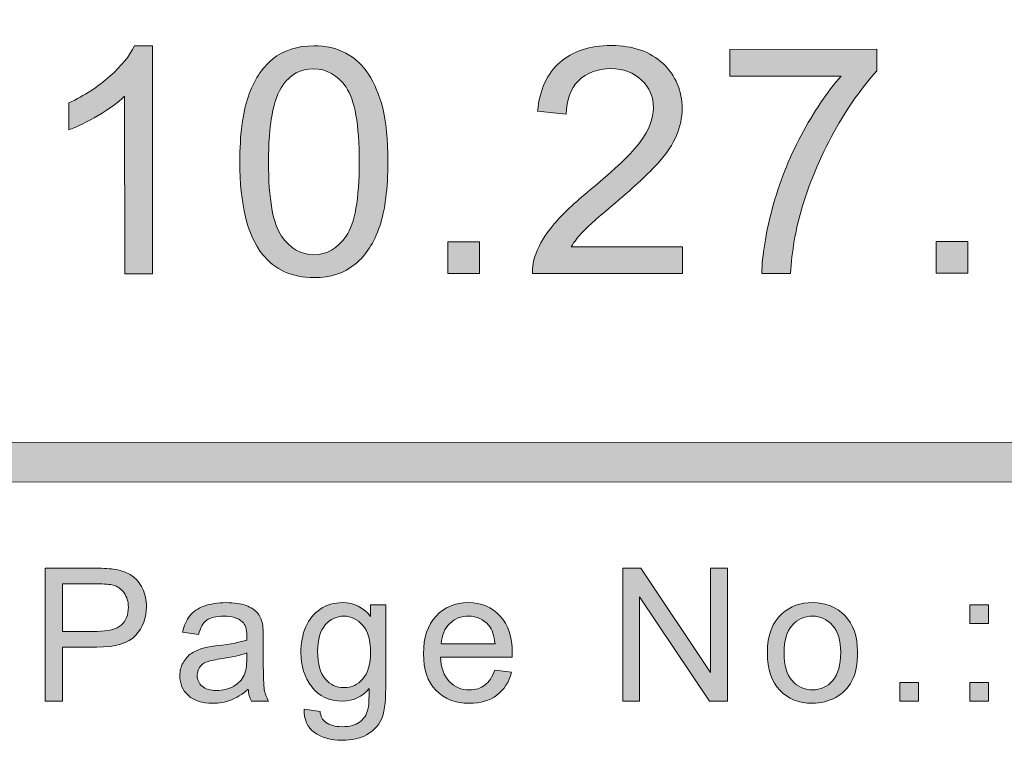
# Model space of a CAD drawing. Units: inches. Extents: x -3.6 to 12.8, y -10.6 to -2.8.
# Drawn here: x 7.6 to 7.9, y -10.4 to -10.2 of the extents above; entities that cross this region are included whole.
import ezdxf

# ---------------------------------------------------------------- set-up
doc = ezdxf.new("R2010")
doc.units = ezdxf.units.IN
doc.header["$MEASUREMENT"] = 0
doc.layers.add('Layer 1', color=7, linetype='Continuous', lineweight=0)

# ---------------------------------------------------------------- blocks, each defined once
blk = doc.blocks.new('Block_7')
at = {"layer": 'Layer 1'}
h = blk.add_hatch(color=7, dxfattribs=at)
h.dxf.hatch_style = 2
edge = h.paths.add_edge_path()
edge.add_spline(control_points=[(7.64119, -10.25312), (7.64119, -10.25312), (7.63143, -10.25312), (7.63143, -10.25312), (7.63143, -10.25312), (7.63137, -10.19089), (7.63137, -10.19089), (7.62904, -10.19313), (7.62595, -10.19538), (7.62214, -10.19763), (7.61833, -10.19987), (7.6149, -10.20155), (7.61186, -10.20268), (7.61186, -10.20268), (7.61186, -10.19324), (7.61186, -10.19324), (7.61731, -10.19067), (7.62208, -10.18755), (7.62617, -10.18389), (7.63025, -10.18024), (7.63315, -10.17669), (7.63485, -10.17326), (7.63485, -10.17326), (7.64114, -10.17326), (7.64114, -10.17326), (7.64114, -10.17326), (7.64119, -10.25312), (7.64119, -10.25312)], knot_values=[0, 0, 0, 0, 1, 1, 1, 2, 2, 2, 3, 3, 3, 4, 4, 4, 5, 5, 5, 6, 6, 6, 7, 7, 7, 8, 8, 8, 9, 9, 9, 9], degree=3, periodic=0)
h = blk.add_hatch(color=7, dxfattribs=at)
h.dxf.hatch_style = 2
edge = h.paths.add_edge_path()
edge.add_spline(control_points=[(7.68178, -10.21385), (7.68178, -10.22692), (7.68332, -10.2356), (7.68637, -10.23992), (7.68943, -10.24425), (7.6932, -10.24641), (7.69769, -10.24641), (7.70218, -10.24639), (7.70595, -10.24422), (7.709, -10.23988), (7.71205, -10.23554), (7.71357, -10.22686), (7.71357, -10.21384), (7.71356, -10.20075), (7.71202, -10.19204), (7.70896, -10.18774), (7.70591, -10.18344), (7.70209, -10.18129), (7.69754, -10.1813), (7.69305, -10.1813), (7.68947, -10.1832), (7.68679, -10.187), (7.68344, -10.19184), (7.68176, -10.20079), (7.68178, -10.21385)], knot_values=[0, 0, 0, 0, 1, 1, 1, 2, 2, 2, 3, 3, 3, 4, 4, 4, 5, 5, 5, 6, 6, 6, 7, 7, 7, 8, 8, 8, 8], degree=3, periodic=0)
edge = h.paths.add_edge_path()
edge.add_spline(control_points=[(7.67174, -10.21387), (7.67173, -10.20447), (7.67269, -10.1969), (7.67461, -10.19116), (7.67655, -10.18542), (7.67943, -10.181), (7.68324, -10.17788), (7.68705, -10.17478), (7.69185, -10.17322), (7.69765, -10.17322), (7.70192, -10.1732), (7.70566, -10.17406), (7.70888, -10.17578), (7.71209, -10.1775), (7.71475, -10.17997), (7.71685, -10.18321), (7.71895, -10.18646), (7.72059, -10.19038), (7.7218, -10.19503), (7.723, -10.19968), (7.72359, -10.20595), (7.72361, -10.21383), (7.72361, -10.22316), (7.72266, -10.23069), (7.72074, -10.23642), (7.71883, -10.24217), (7.71596, -10.2466), (7.71216, -10.24973), (7.70835, -10.25286), (7.70352, -10.25442), (7.6977, -10.25444), (7.69004, -10.25444), (7.68401, -10.25168), (7.67962, -10.2462), (7.67437, -10.23958), (7.67174, -10.2288), (7.67174, -10.21387)], knot_values=[0, 0, 0, 0, 1, 1, 1, 2, 2, 2, 3, 3, 3, 4, 4, 4, 5, 5, 5, 6, 6, 6, 7, 7, 7, 8, 8, 8, 9, 9, 9, 10, 10, 10, 11, 11, 11, 12, 12, 12, 12], degree=3, periodic=0)
h = blk.add_hatch(color=7, dxfattribs=at)
h.dxf.hatch_style = 2
edge = h.paths.add_edge_path()
edge.add_spline(control_points=[(7.82685, -10.2436), (7.82685, -10.2436), (7.82686, -10.25298), (7.82686, -10.25298), (7.82686, -10.25298), (7.77429, -10.25302), (7.77429, -10.25302), (7.77422, -10.25068), (7.77459, -10.24841), (7.77542, -10.24624), (7.77676, -10.24266), (7.7789, -10.23912), (7.78185, -10.23565), (7.78479, -10.23218), (7.78904, -10.22816), (7.79461, -10.22361), (7.80325, -10.2165), (7.8091, -10.21088), (7.81212, -10.20675), (7.81516, -10.20261), (7.81668, -10.19868), (7.81668, -10.19499), (7.81666, -10.19112), (7.81528, -10.18787), (7.81251, -10.18521), (7.80975, -10.18255), (7.80614, -10.18122), (7.80169, -10.18122), (7.79698, -10.18122), (7.79323, -10.18264), (7.79041, -10.18547), (7.78758, -10.18829), (7.78617, -10.19219), (7.78613, -10.19718), (7.78613, -10.19718), (7.7761, -10.19617), (7.7761, -10.19617), (7.77677, -10.18868), (7.77935, -10.18296), (7.78384, -10.17904), (7.78833, -10.17512), (7.79435, -10.17315), (7.80191, -10.17314), (7.80954, -10.17314), (7.81558, -10.17524), (7.82003, -10.17947), (7.82448, -10.1837), (7.8267, -10.18895), (7.82671, -10.1952), (7.82671, -10.19839), (7.82606, -10.20151), (7.82476, -10.20459), (7.82346, -10.20767), (7.82132, -10.2109), (7.81829, -10.2143), (7.81527, -10.21772), (7.81025, -10.22238), (7.80324, -10.22831), (7.79739, -10.23324), (7.79363, -10.23659), (7.79197, -10.23834), (7.7903, -10.24009), (7.78893, -10.24185), (7.78784, -10.24363), (7.78784, -10.24363), (7.82685, -10.2436), (7.82685, -10.2436)], knot_values=[0, 0, 0, 0, 1, 1, 1, 2, 2, 2, 3, 3, 3, 4, 4, 4, 5, 5, 5, 6, 6, 6, 7, 7, 7, 8, 8, 8, 9, 9, 9, 10, 10, 10, 11, 11, 11, 12, 12, 12, 13, 13, 13, 14, 14, 14, 15, 15, 15, 16, 16, 16, 17, 17, 17, 18, 18, 18, 19, 19, 19, 20, 20, 20, 21, 21, 21, 22, 22, 22, 22], degree=3, periodic=0)
h = blk.add_hatch(color=7, dxfattribs=at)
h.dxf.hatch_style = 2
edge = h.paths.add_edge_path()
edge.add_spline(control_points=[(7.84348, -10.18385), (7.84348, -10.18385), (7.84348, -10.17447), (7.84348, -10.17447), (7.84348, -10.17447), (7.89497, -10.17442), (7.89497, -10.17442), (7.89497, -10.17442), (7.89497, -10.18202), (7.89497, -10.18202), (7.88991, -10.18742), (7.8849, -10.19458), (7.87992, -10.20352), (7.87496, -10.21246), (7.87112, -10.22165), (7.86842, -10.23109), (7.86647, -10.23775), (7.86522, -10.24504), (7.86469, -10.25296), (7.86469, -10.25296), (7.85465, -10.25296), (7.85465, -10.25296), (7.85475, -10.2467), (7.85598, -10.23914), (7.85833, -10.23028), (7.86066, -10.22142), (7.86404, -10.21288), (7.86842, -10.20464), (7.87282, -10.1964), (7.87748, -10.18947), (7.88243, -10.18382), (7.88243, -10.18382), (7.84348, -10.18385), (7.84348, -10.18385)], knot_values=[0, 0, 0, 0, 1, 1, 1, 2, 2, 2, 3, 3, 3, 4, 4, 4, 5, 5, 5, 6, 6, 6, 7, 7, 7, 8, 8, 8, 9, 9, 9, 10, 10, 10, 11, 11, 11, 11], degree=3, periodic=0)
h = blk.add_hatch(color=7, dxfattribs=at)
h.dxf.hatch_style = 2
edge = h.paths.add_edge_path()
edge.add_spline(control_points=[(7.74459, -10.25304), (7.74459, -10.25304), (7.74457, -10.24192), (7.74457, -10.24192), (7.74457, -10.24192), (7.7557, -10.24192), (7.7557, -10.24192), (7.7557, -10.24192), (7.75571, -10.25304), (7.75571, -10.25304), (7.75571, -10.25304), (7.74459, -10.25304), (7.74459, -10.25304)], knot_values=[0, 0, 0, 0, 1, 1, 1, 2, 2, 2, 3, 3, 3, 4, 4, 4, 4], degree=3, periodic=0)
h = blk.add_hatch(color=7, dxfattribs=at)
h.dxf.hatch_style = 2
edge = h.paths.add_edge_path()
edge.add_spline(control_points=[(7.91572, -10.25292), (7.91572, -10.25292), (7.9157, -10.24179), (7.9157, -10.24179), (7.9157, -10.24179), (7.92683, -10.24179), (7.92683, -10.24179), (7.92683, -10.24179), (7.92684, -10.25292), (7.92684, -10.25292), (7.92684, -10.25292), (7.91572, -10.25292), (7.91572, -10.25292)], knot_values=[0, 0, 0, 0, 1, 1, 1, 2, 2, 2, 3, 3, 3, 4, 4, 4, 4], degree=3, periodic=0)
for points, knots in [([(7.64119, -10.25312), (7.64119, -10.25312), (7.63143, -10.25312), (7.63143, -10.25312), (7.63143, -10.25312), (7.63137, -10.19089), (7.63137, -10.19089), (7.62904, -10.19313), (7.62595, -10.19538), (7.62214, -10.19763), (7.61833, -10.19987), (7.6149, -10.20155), (7.61186, -10.20268), (7.61186, -10.20268), (7.61186, -10.19324), (7.61186, -10.19324), (7.61731, -10.19067), (7.62208, -10.18755), (7.62617, -10.18389), (7.63025, -10.18024), (7.63315, -10.17669), (7.63485, -10.17326), (7.63485, -10.17326), (7.64114, -10.17326), (7.64114, -10.17326), (7.64114, -10.17326), (7.64119, -10.25312), (7.64119, -10.25312)], [0, 0, 0, 0, 1, 1, 1, 2, 2, 2, 3, 3, 3, 4, 4, 4, 5, 5, 5, 6, 6, 6, 7, 7, 7, 8, 8, 8, 9, 9, 9, 9]), ([(7.67174, -10.21387), (7.67173, -10.20447), (7.67269, -10.1969), (7.67461, -10.19116), (7.67655, -10.18542), (7.67943, -10.181), (7.68324, -10.17788), (7.68705, -10.17478), (7.69185, -10.17322), (7.69765, -10.17322), (7.70192, -10.1732), (7.70566, -10.17406), (7.70888, -10.17578), (7.71209, -10.1775), (7.71475, -10.17997), (7.71685, -10.18321), (7.71895, -10.18646), (7.72059, -10.19038), (7.7218, -10.19503), (7.723, -10.19968), (7.72359, -10.20595), (7.72361, -10.21383), (7.72361, -10.22316), (7.72266, -10.23069), (7.72074, -10.23642), (7.71883, -10.24217), (7.71596, -10.2466), (7.71216, -10.24973), (7.70835, -10.25286), (7.70352, -10.25442), (7.6977, -10.25444), (7.69004, -10.25444), (7.68401, -10.25168), (7.67962, -10.2462), (7.67437, -10.23958), (7.67174, -10.2288), (7.67174, -10.21387)], [0, 0, 0, 0, 1, 1, 1, 2, 2, 2, 3, 3, 3, 4, 4, 4, 5, 5, 5, 6, 6, 6, 7, 7, 7, 8, 8, 8, 9, 9, 9, 10, 10, 10, 11, 11, 11, 12, 12, 12, 12]), ([(7.82685, -10.2436), (7.82685, -10.2436), (7.82686, -10.25298), (7.82686, -10.25298), (7.82686, -10.25298), (7.77429, -10.25302), (7.77429, -10.25302), (7.77422, -10.25068), (7.77459, -10.24841), (7.77542, -10.24624), (7.77676, -10.24266), (7.7789, -10.23912), (7.78185, -10.23565), (7.78479, -10.23218), (7.78904, -10.22816), (7.79461, -10.22361), (7.80325, -10.2165), (7.8091, -10.21088), (7.81212, -10.20675), (7.81516, -10.20261), (7.81668, -10.19868), (7.81668, -10.19499), (7.81666, -10.19112), (7.81528, -10.18787), (7.81251, -10.18521), (7.80975, -10.18255), (7.80614, -10.18122), (7.80169, -10.18122), (7.79698, -10.18122), (7.79323, -10.18264), (7.79041, -10.18547), (7.78758, -10.18829), (7.78617, -10.19219), (7.78613, -10.19718), (7.78613, -10.19718), (7.7761, -10.19617), (7.7761, -10.19617), (7.77677, -10.18868), (7.77935, -10.18296), (7.78384, -10.17904), (7.78833, -10.17512), (7.79435, -10.17315), (7.80191, -10.17314), (7.80954, -10.17314), (7.81558, -10.17524), (7.82003, -10.17947), (7.82448, -10.1837), (7.8267, -10.18895), (7.82671, -10.1952), (7.82671, -10.19839), (7.82606, -10.20151), (7.82476, -10.20459), (7.82346, -10.20767), (7.82132, -10.2109), (7.81829, -10.2143), (7.81527, -10.21772), (7.81025, -10.22238), (7.80324, -10.22831), (7.79739, -10.23324), (7.79363, -10.23659), (7.79197, -10.23834), (7.7903, -10.24009), (7.78893, -10.24185), (7.78784, -10.24363), (7.78784, -10.24363), (7.82685, -10.2436), (7.82685, -10.2436)], [0, 0, 0, 0, 1, 1, 1, 2, 2, 2, 3, 3, 3, 4, 4, 4, 5, 5, 5, 6, 6, 6, 7, 7, 7, 8, 8, 8, 9, 9, 9, 10, 10, 10, 11, 11, 11, 12, 12, 12, 13, 13, 13, 14, 14, 14, 15, 15, 15, 16, 16, 16, 17, 17, 17, 18, 18, 18, 19, 19, 19, 20, 20, 20, 21, 21, 21, 22, 22, 22, 22]), ([(7.84348, -10.18385), (7.84348, -10.18385), (7.84348, -10.17447), (7.84348, -10.17447), (7.84348, -10.17447), (7.89497, -10.17442), (7.89497, -10.17442), (7.89497, -10.17442), (7.89497, -10.18202), (7.89497, -10.18202), (7.88991, -10.18742), (7.8849, -10.19458), (7.87992, -10.20352), (7.87496, -10.21246), (7.87112, -10.22165), (7.86842, -10.23109), (7.86647, -10.23775), (7.86522, -10.24504), (7.86469, -10.25296), (7.86469, -10.25296), (7.85465, -10.25296), (7.85465, -10.25296), (7.85475, -10.2467), (7.85598, -10.23914), (7.85833, -10.23028), (7.86066, -10.22142), (7.86404, -10.21288), (7.86842, -10.20464), (7.87282, -10.1964), (7.87748, -10.18947), (7.88243, -10.18382), (7.88243, -10.18382), (7.84348, -10.18385), (7.84348, -10.18385)], [0, 0, 0, 0, 1, 1, 1, 2, 2, 2, 3, 3, 3, 4, 4, 4, 5, 5, 5, 6, 6, 6, 7, 7, 7, 8, 8, 8, 9, 9, 9, 10, 10, 10, 11, 11, 11, 11]), ([(7.68178, -10.21385), (7.68178, -10.22692), (7.68332, -10.2356), (7.68637, -10.23992), (7.68943, -10.24425), (7.6932, -10.24641), (7.69769, -10.24641), (7.70218, -10.24639), (7.70595, -10.24422), (7.709, -10.23988), (7.71205, -10.23554), (7.71357, -10.22686), (7.71357, -10.21384), (7.71356, -10.20075), (7.71202, -10.19204), (7.70896, -10.18774), (7.70591, -10.18344), (7.70209, -10.18129), (7.69754, -10.1813), (7.69305, -10.1813), (7.68947, -10.1832), (7.68679, -10.187), (7.68344, -10.19184), (7.68176, -10.20079), (7.68178, -10.21385)], [0, 0, 0, 0, 1, 1, 1, 2, 2, 2, 3, 3, 3, 4, 4, 4, 5, 5, 5, 6, 6, 6, 7, 7, 7, 8, 8, 8, 8]), ([(7.74459, -10.25304), (7.74459, -10.25304), (7.74457, -10.24192), (7.74457, -10.24192), (7.74457, -10.24192), (7.7557, -10.24192), (7.7557, -10.24192), (7.7557, -10.24192), (7.75571, -10.25304), (7.75571, -10.25304), (7.75571, -10.25304), (7.74459, -10.25304), (7.74459, -10.25304)], [0, 0, 0, 0, 1, 1, 1, 2, 2, 2, 3, 3, 3, 4, 4, 4, 4]), ([(7.91572, -10.25292), (7.91572, -10.25292), (7.9157, -10.24179), (7.9157, -10.24179), (7.9157, -10.24179), (7.92683, -10.24179), (7.92683, -10.24179), (7.92683, -10.24179), (7.92684, -10.25292), (7.92684, -10.25292), (7.92684, -10.25292), (7.91572, -10.25292), (7.91572, -10.25292)], [0, 0, 0, 0, 1, 1, 1, 2, 2, 2, 3, 3, 3, 4, 4, 4, 4])]:
    blk.add_open_spline(points, degree=3, knots=knots, dxfattribs=at)
blk = doc.blocks.new('Block_6')
at = {"layer": 'Layer 1'}
blk.add_blockref('Block_7', (0, 0), dxfattribs=at)
blk = doc.blocks.new('Block_21')
at = {"layer": 'Layer 1'}
h = blk.add_hatch(color=7, dxfattribs=at)
h.dxf.hatch_style = 2
edge = h.paths.add_edge_path()
edge.add_spline(control_points=[(7.60965, -10.37838), (7.60965, -10.37838), (7.62169, -10.37838), (7.62169, -10.37838), (7.62566, -10.37838), (7.62849, -10.37764), (7.63017, -10.37617), (7.63184, -10.37467), (7.63268, -10.3726), (7.63268, -10.3699), (7.63268, -10.36796), (7.63218, -10.36629), (7.6312, -10.36491), (7.63021, -10.36351), (7.62892, -10.3626), (7.62731, -10.36216), (7.62626, -10.36188), (7.62435, -10.36175), (7.62155, -10.36175), (7.62155, -10.36175), (7.60965, -10.36175), (7.60965, -10.36175), (7.60965, -10.36175), (7.60965, -10.37838), (7.60965, -10.37838)], knot_values=[0, 0, 0, 0, 1, 1, 1, 2, 2, 2, 3, 3, 3, 4, 4, 4, 5, 5, 5, 6, 6, 6, 7, 7, 7, 8, 8, 8, 8], degree=3, periodic=0)
edge = h.paths.add_edge_path()
edge.add_spline(control_points=[(7.60349, -10.4028), (7.60349, -10.4028), (7.60349, -10.35626), (7.60349, -10.35626), (7.60349, -10.35626), (7.62105, -10.35626), (7.62105, -10.35626), (7.62415, -10.35626), (7.62651, -10.35639), (7.62813, -10.35669), (7.63041, -10.35707), (7.63234, -10.3578), (7.63388, -10.35887), (7.63543, -10.35994), (7.63666, -10.36144), (7.63761, -10.36336), (7.63855, -10.36529), (7.63902, -10.3674), (7.63902, -10.36971), (7.63902, -10.37367), (7.63776, -10.37702), (7.63524, -10.37976), (7.63273, -10.3825), (7.62817, -10.38388), (7.6216, -10.38388), (7.6216, -10.38388), (7.60965, -10.38388), (7.60965, -10.38388), (7.60965, -10.38388), (7.60965, -10.4028), (7.60965, -10.4028), (7.60965, -10.4028), (7.60349, -10.4028), (7.60349, -10.4028)], knot_values=[0, 0, 0, 0, 1, 1, 1, 2, 2, 2, 3, 3, 3, 4, 4, 4, 5, 5, 5, 6, 6, 6, 7, 7, 7, 8, 8, 8, 9, 9, 9, 10, 10, 10, 11, 11, 11, 11], degree=3, periodic=0)
h = blk.add_hatch(color=7, dxfattribs=at)
h.dxf.hatch_style = 2
edge = h.paths.add_edge_path()
edge.add_spline(control_points=[(7.80591, -10.4028), (7.80591, -10.4028), (7.80591, -10.35626), (7.80591, -10.35626), (7.80591, -10.35626), (7.81223, -10.35626), (7.81223, -10.35626), (7.81223, -10.35626), (7.83668, -10.3928), (7.83668, -10.3928), (7.83668, -10.3928), (7.83668, -10.35626), (7.83668, -10.35626), (7.83668, -10.35626), (7.8426, -10.35626), (7.8426, -10.35626), (7.8426, -10.35626), (7.8426, -10.4028), (7.8426, -10.4028), (7.8426, -10.4028), (7.83628, -10.4028), (7.83628, -10.4028), (7.83628, -10.4028), (7.81182, -10.36622), (7.81182, -10.36622), (7.81182, -10.36622), (7.81182, -10.4028), (7.81182, -10.4028), (7.81182, -10.4028), (7.80591, -10.4028), (7.80591, -10.4028)], knot_values=[0, 0, 0, 0, 1, 1, 1, 2, 2, 2, 3, 3, 3, 4, 4, 4, 5, 5, 5, 6, 6, 6, 7, 7, 7, 8, 8, 8, 9, 9, 9, 10, 10, 10, 10], degree=3, periodic=0)
h = blk.add_hatch(color=7, dxfattribs=at)
h.dxf.hatch_style = 2
edge = h.paths.add_edge_path()
edge.add_spline(control_points=[(7.67418, -10.38588), (7.67211, -10.38672), (7.66899, -10.38745), (7.66484, -10.38803), (7.66249, -10.38837), (7.66082, -10.38875), (7.65986, -10.38919), (7.65888, -10.38961), (7.65812, -10.39022), (7.65759, -10.39105), (7.65706, -10.39186), (7.65681, -10.39275), (7.65681, -10.39376), (7.65681, -10.39528), (7.65738, -10.39655), (7.65853, -10.39757), (7.65968, -10.39859), (7.66138, -10.39909), (7.6636, -10.39909), (7.6658, -10.39909), (7.66777, -10.39861), (7.66947, -10.39765), (7.67118, -10.39669), (7.67244, -10.39536), (7.67326, -10.39369), (7.67387, -10.3924), (7.67418, -10.39049), (7.67418, -10.38798), (7.67418, -10.38798), (7.67418, -10.38588), (7.67418, -10.38588)], knot_values=[0, 0, 0, 0, 1, 1, 1, 2, 2, 2, 3, 3, 3, 4, 4, 4, 5, 5, 5, 6, 6, 6, 7, 7, 7, 8, 8, 8, 9, 9, 9, 10, 10, 10, 10], degree=3, periodic=0)
edge = h.paths.add_edge_path()
edge.add_spline(control_points=[(7.67466, -10.39864), (7.67254, -10.40044), (7.67049, -10.40172), (7.66854, -10.40245), (7.66659, -10.4032), (7.66448, -10.40356), (7.66223, -10.40356), (7.65853, -10.40356), (7.65568, -10.40266), (7.65369, -10.40085), (7.65171, -10.39905), (7.6507, -10.39673), (7.6507, -10.39391), (7.6507, -10.39227), (7.65108, -10.39075), (7.65183, -10.38939), (7.65259, -10.38802), (7.65356, -10.38692), (7.65479, -10.38609), (7.65601, -10.38528), (7.65738, -10.38466), (7.65889, -10.38422), (7.66002, -10.38392), (7.66172, -10.38364), (7.66398, -10.38337), (7.66859, -10.38281), (7.672, -10.38216), (7.67418, -10.3814), (7.67419, -10.38062), (7.67421, -10.38011), (7.67421, -10.37991), (7.67421, -10.37758), (7.67367, -10.37594), (7.67258, -10.37499), (7.67113, -10.3737), (7.66896, -10.37305), (7.66608, -10.37305), (7.66338, -10.37305), (7.6614, -10.37352), (7.66012, -10.37446), (7.65884, -10.37541), (7.65789, -10.37708), (7.65728, -10.37946), (7.65728, -10.37946), (7.65169, -10.3787), (7.65169, -10.3787), (7.65219, -10.37632), (7.65304, -10.37438), (7.6542, -10.37291), (7.65537, -10.37143), (7.65705, -10.37031), (7.65925, -10.36951), (7.66144, -10.36872), (7.66401, -10.36831), (7.6669, -10.36831), (7.66979, -10.36831), (7.67212, -10.36865), (7.67392, -10.36933), (7.67571, -10.37001), (7.67704, -10.37086), (7.6779, -10.37189), (7.67874, -10.37291), (7.67933, -10.37421), (7.67967, -10.37577), (7.67986, -10.37675), (7.67996, -10.37851), (7.67996, -10.38105), (7.67996, -10.38105), (7.67996, -10.38867), (7.67996, -10.38867), (7.67996, -10.39399), (7.68008, -10.39735), (7.68032, -10.39875), (7.68057, -10.40016), (7.68104, -10.40152), (7.68176, -10.4028), (7.68176, -10.4028), (7.67579, -10.4028), (7.67579, -10.4028), (7.6752, -10.40162), (7.67482, -10.40023), (7.67466, -10.39864)], knot_values=[0, 0, 0, 0, 1, 1, 1, 2, 2, 2, 3, 3, 3, 4, 4, 4, 5, 5, 5, 6, 6, 6, 7, 7, 7, 8, 8, 8, 9, 9, 9, 10, 10, 10, 11, 11, 11, 12, 12, 12, 13, 13, 13, 14, 14, 14, 15, 15, 15, 16, 16, 16, 17, 17, 17, 18, 18, 18, 19, 19, 19, 20, 20, 20, 21, 21, 21, 22, 22, 22, 23, 23, 23, 24, 24, 24, 25, 25, 25, 26, 26, 26, 27, 27, 27, 27], degree=3, periodic=0)
h = blk.add_hatch(color=7, dxfattribs=at)
h.dxf.hatch_style = 2
edge = h.paths.add_edge_path()
edge.add_spline(control_points=[(7.699, -10.38534), (7.699, -10.38976), (7.69987, -10.393), (7.70163, -10.39502), (7.7034, -10.39705), (7.70559, -10.39807), (7.70824, -10.39807), (7.71087, -10.39807), (7.71307, -10.39707), (7.71484, -10.39505), (7.71662, -10.39301), (7.71752, -10.38985), (7.71752, -10.38553), (7.71752, -10.3814), (7.71659, -10.37828), (7.71476, -10.37619), (7.71293, -10.37409), (7.71072, -10.37305), (7.70814, -10.37305), (7.70561, -10.37305), (7.70344, -10.37408), (7.70166, -10.37614), (7.69988, -10.37821), (7.699, -10.38128), (7.699, -10.38534)], knot_values=[0, 0, 0, 0, 1, 1, 1, 2, 2, 2, 3, 3, 3, 4, 4, 4, 5, 5, 5, 6, 6, 6, 7, 7, 7, 8, 8, 8, 8], degree=3, periodic=0)
edge = h.paths.add_edge_path()
edge.add_spline(control_points=[(7.69427, -10.4056), (7.69427, -10.4056), (7.69983, -10.40643), (7.69983, -10.40643), (7.70006, -10.40814), (7.7007, -10.40938), (7.70176, -10.41017), (7.70318, -10.41123), (7.70512, -10.41176), (7.70757, -10.41176), (7.71022, -10.41176), (7.71227, -10.41123), (7.7137, -10.41017), (7.71514, -10.40911), (7.71612, -10.40763), (7.71662, -10.40572), (7.71692, -10.40457), (7.71705, -10.40211), (7.71704, -10.3984), (7.71453, -10.40134), (7.71143, -10.4028), (7.7077, -10.4028), (7.70306, -10.4028), (7.69948, -10.40114), (7.69694, -10.39779), (7.69439, -10.39444), (7.69313, -10.39044), (7.69313, -10.38576), (7.69313, -10.38253), (7.6937, -10.37956), (7.69486, -10.37684), (7.69603, -10.37412), (7.69773, -10.37202), (7.69994, -10.37054), (7.70215, -10.36906), (7.70474, -10.36831), (7.70774, -10.36831), (7.71171, -10.36831), (7.71499, -10.36993), (7.71757, -10.37314), (7.71757, -10.37314), (7.71757, -10.36907), (7.71757, -10.36907), (7.71757, -10.36907), (7.72285, -10.36907), (7.72285, -10.36907), (7.72285, -10.36907), (7.72285, -10.39823), (7.72285, -10.39823), (7.72285, -10.40348), (7.72232, -10.4072), (7.72125, -10.4094), (7.72017, -10.41158), (7.71848, -10.41332), (7.71616, -10.41459), (7.71384, -10.41585), (7.71099, -10.41649), (7.7076, -10.41649), (7.70359, -10.41649), (7.70033, -10.41558), (7.69785, -10.41378), (7.69538, -10.41196), (7.69419, -10.40923), (7.69427, -10.4056)], knot_values=[0, 0, 0, 0, 1, 1, 1, 2, 2, 2, 3, 3, 3, 4, 4, 4, 5, 5, 5, 6, 6, 6, 7, 7, 7, 8, 8, 8, 9, 9, 9, 10, 10, 10, 11, 11, 11, 12, 12, 12, 13, 13, 13, 14, 14, 14, 15, 15, 15, 16, 16, 16, 17, 17, 17, 18, 18, 18, 19, 19, 19, 20, 20, 20, 21, 21, 21, 21], degree=3, periodic=0)
h = blk.add_hatch(color=7, dxfattribs=at)
h.dxf.hatch_style = 2
edge = h.paths.add_edge_path()
edge.add_spline(control_points=[(7.74232, -10.3827), (7.74232, -10.3827), (7.76115, -10.3827), (7.76115, -10.3827), (7.76089, -10.37987), (7.76017, -10.37774), (7.75899, -10.37632), (7.75716, -10.37412), (7.7548, -10.37302), (7.75191, -10.37302), (7.74928, -10.37302), (7.74707, -10.3739), (7.74528, -10.37565), (7.7435, -10.37741), (7.74251, -10.37976), (7.74232, -10.3827)], knot_values=[0, 0, 0, 0, 1, 1, 1, 2, 2, 2, 3, 3, 3, 4, 4, 4, 5, 5, 5, 5], degree=3, periodic=0)
edge = h.paths.add_edge_path()
edge.add_spline(control_points=[(7.76108, -10.39194), (7.76108, -10.39194), (7.76699, -10.39267), (7.76699, -10.39267), (7.76606, -10.39613), (7.76434, -10.3988), (7.76181, -10.4007), (7.75929, -10.40262), (7.75608, -10.40356), (7.75216, -10.40356), (7.74723, -10.40356), (7.74331, -10.40205), (7.74042, -10.39901), (7.73754, -10.39597), (7.7361, -10.39171), (7.7361, -10.38623), (7.7361, -10.38055), (7.73755, -10.37615), (7.74048, -10.37302), (7.74339, -10.36989), (7.74719, -10.36831), (7.75184, -10.36831), (7.75635, -10.36831), (7.76004, -10.36985), (7.7629, -10.37292), (7.76575, -10.37599), (7.76718, -10.38032), (7.76718, -10.38588), (7.76718, -10.38622), (7.76717, -10.38672), (7.76714, -10.3874), (7.76714, -10.3874), (7.742, -10.3874), (7.742, -10.3874), (7.74221, -10.39111), (7.74326, -10.39395), (7.74514, -10.39591), (7.74703, -10.39788), (7.74938, -10.39887), (7.7522, -10.39887), (7.75429, -10.39887), (7.75608, -10.39832), (7.75755, -10.39722), (7.75905, -10.39612), (7.76021, -10.39435), (7.76108, -10.39194)], knot_values=[0, 0, 0, 0, 1, 1, 1, 2, 2, 2, 3, 3, 3, 4, 4, 4, 5, 5, 5, 6, 6, 6, 7, 7, 7, 8, 8, 8, 9, 9, 9, 10, 10, 10, 11, 11, 11, 12, 12, 12, 13, 13, 13, 14, 14, 14, 15, 15, 15, 15], degree=3, periodic=0)
h = blk.add_hatch(color=7, dxfattribs=at)
h.dxf.hatch_style = 2
edge = h.paths.add_edge_path()
edge.add_spline(control_points=[(7.86245, -10.38595), (7.86245, -10.39026), (7.8634, -10.3935), (7.86529, -10.39564), (7.86717, -10.39779), (7.86955, -10.39887), (7.8724, -10.39887), (7.87523, -10.39887), (7.87759, -10.39779), (7.87948, -10.39563), (7.88136, -10.39347), (7.88231, -10.39018), (7.88231, -10.38576), (7.88231, -10.38158), (7.88136, -10.37842), (7.87946, -10.37627), (7.87756, -10.37412), (7.87522, -10.37305), (7.8724, -10.37305), (7.86955, -10.37305), (7.86717, -10.37412), (7.86529, -10.37626), (7.8634, -10.37839), (7.86245, -10.38162), (7.86245, -10.38595)], knot_values=[0, 0, 0, 0, 1, 1, 1, 2, 2, 2, 3, 3, 3, 4, 4, 4, 5, 5, 5, 6, 6, 6, 7, 7, 7, 8, 8, 8, 8], degree=3, periodic=0)
edge = h.paths.add_edge_path()
edge.add_spline(control_points=[(7.85658, -10.38595), (7.85658, -10.37969), (7.85832, -10.37507), (7.86179, -10.37207), (7.86469, -10.36956), (7.86823, -10.36831), (7.8724, -10.36831), (7.87703, -10.36831), (7.88082, -10.36983), (7.88376, -10.37287), (7.88671, -10.37591), (7.88818, -10.38011), (7.88818, -10.38547), (7.88818, -10.38981), (7.88753, -10.39322), (7.88623, -10.39571), (7.88493, -10.39819), (7.88303, -10.40013), (7.88055, -10.4015), (7.87805, -10.40287), (7.87534, -10.40356), (7.8724, -10.40356), (7.86768, -10.40356), (7.86386, -10.40206), (7.86095, -10.39902), (7.85805, -10.396), (7.85658, -10.39164), (7.85658, -10.38595)], knot_values=[0, 0, 0, 0, 1, 1, 1, 2, 2, 2, 3, 3, 3, 4, 4, 4, 5, 5, 5, 6, 6, 6, 7, 7, 7, 8, 8, 8, 9, 9, 9, 9], degree=3, periodic=0)
h = blk.add_hatch(color=7, dxfattribs=at)
h.dxf.hatch_style = 2
edge = h.paths.add_edge_path()
edge.add_spline(control_points=[(7.92754, -10.4028), (7.92754, -10.4028), (7.92754, -10.39629), (7.92754, -10.39629), (7.92754, -10.39629), (7.93405, -10.39629), (7.93405, -10.39629), (7.93405, -10.39629), (7.93405, -10.4028), (7.93405, -10.4028), (7.93405, -10.4028), (7.92754, -10.4028), (7.92754, -10.4028)], knot_values=[0, 0, 0, 0, 1, 1, 1, 2, 2, 2, 3, 3, 3, 4, 4, 4, 4], degree=3, periodic=0)
edge = h.paths.add_edge_path()
edge.add_spline(control_points=[(7.92754, -10.37558), (7.92754, -10.37558), (7.92754, -10.36907), (7.92754, -10.36907), (7.92754, -10.36907), (7.93405, -10.36907), (7.93405, -10.36907), (7.93405, -10.36907), (7.93405, -10.37558), (7.93405, -10.37558), (7.93405, -10.37558), (7.92754, -10.37558), (7.92754, -10.37558)], knot_values=[0, 0, 0, 0, 1, 1, 1, 2, 2, 2, 3, 3, 3, 4, 4, 4, 4], degree=3, periodic=0)
h = blk.add_hatch(color=7, dxfattribs=at)
h.dxf.hatch_style = 2
edge = h.paths.add_edge_path()
edge.add_spline(control_points=[(7.90302, -10.4028), (7.90302, -10.4028), (7.90302, -10.39629), (7.90302, -10.39629), (7.90302, -10.39629), (7.90952, -10.39629), (7.90952, -10.39629), (7.90952, -10.39629), (7.90952, -10.4028), (7.90952, -10.4028), (7.90952, -10.4028), (7.90302, -10.4028), (7.90302, -10.4028)], knot_values=[0, 0, 0, 0, 1, 1, 1, 2, 2, 2, 3, 3, 3, 4, 4, 4, 4], degree=3, periodic=0)
for points, knots in [([(7.60349, -10.4028), (7.60349, -10.4028), (7.60349, -10.35626), (7.60349, -10.35626), (7.60349, -10.35626), (7.62105, -10.35626), (7.62105, -10.35626), (7.62415, -10.35626), (7.62651, -10.35639), (7.62813, -10.35669), (7.63041, -10.35707), (7.63234, -10.3578), (7.63388, -10.35887), (7.63543, -10.35994), (7.63666, -10.36144), (7.63761, -10.36336), (7.63855, -10.36529), (7.63902, -10.3674), (7.63902, -10.36971), (7.63902, -10.37367), (7.63776, -10.37702), (7.63524, -10.37976), (7.63273, -10.3825), (7.62817, -10.38388), (7.6216, -10.38388), (7.6216, -10.38388), (7.60965, -10.38388), (7.60965, -10.38388), (7.60965, -10.38388), (7.60965, -10.4028), (7.60965, -10.4028), (7.60965, -10.4028), (7.60349, -10.4028), (7.60349, -10.4028)], [0, 0, 0, 0, 1, 1, 1, 2, 2, 2, 3, 3, 3, 4, 4, 4, 5, 5, 5, 6, 6, 6, 7, 7, 7, 8, 8, 8, 9, 9, 9, 10, 10, 10, 11, 11, 11, 11]), ([(7.80591, -10.4028), (7.80591, -10.4028), (7.80591, -10.35626), (7.80591, -10.35626), (7.80591, -10.35626), (7.81223, -10.35626), (7.81223, -10.35626), (7.81223, -10.35626), (7.83668, -10.3928), (7.83668, -10.3928), (7.83668, -10.3928), (7.83668, -10.35626), (7.83668, -10.35626), (7.83668, -10.35626), (7.8426, -10.35626), (7.8426, -10.35626), (7.8426, -10.35626), (7.8426, -10.4028), (7.8426, -10.4028), (7.8426, -10.4028), (7.83628, -10.4028), (7.83628, -10.4028), (7.83628, -10.4028), (7.81182, -10.36622), (7.81182, -10.36622), (7.81182, -10.36622), (7.81182, -10.4028), (7.81182, -10.4028), (7.81182, -10.4028), (7.80591, -10.4028), (7.80591, -10.4028)], [0, 0, 0, 0, 1, 1, 1, 2, 2, 2, 3, 3, 3, 4, 4, 4, 5, 5, 5, 6, 6, 6, 7, 7, 7, 8, 8, 8, 9, 9, 9, 10, 10, 10, 10]), ([(7.60965, -10.37838), (7.60965, -10.37838), (7.62169, -10.37838), (7.62169, -10.37838), (7.62566, -10.37838), (7.62849, -10.37764), (7.63017, -10.37617), (7.63184, -10.37467), (7.63268, -10.3726), (7.63268, -10.3699), (7.63268, -10.36796), (7.63218, -10.36629), (7.6312, -10.36491), (7.63021, -10.36351), (7.62892, -10.3626), (7.62731, -10.36216), (7.62626, -10.36188), (7.62435, -10.36175), (7.62155, -10.36175), (7.62155, -10.36175), (7.60965, -10.36175), (7.60965, -10.36175), (7.60965, -10.36175), (7.60965, -10.37838), (7.60965, -10.37838)], [0, 0, 0, 0, 1, 1, 1, 2, 2, 2, 3, 3, 3, 4, 4, 4, 5, 5, 5, 6, 6, 6, 7, 7, 7, 8, 8, 8, 8]), ([(7.67466, -10.39864), (7.67254, -10.40044), (7.67049, -10.40172), (7.66854, -10.40245), (7.66659, -10.4032), (7.66448, -10.40356), (7.66223, -10.40356), (7.65853, -10.40356), (7.65568, -10.40266), (7.65369, -10.40085), (7.65171, -10.39905), (7.6507, -10.39673), (7.6507, -10.39391), (7.6507, -10.39227), (7.65108, -10.39075), (7.65183, -10.38939), (7.65259, -10.38802), (7.65356, -10.38692), (7.65479, -10.38609), (7.65601, -10.38528), (7.65738, -10.38466), (7.65889, -10.38422), (7.66002, -10.38392), (7.66172, -10.38364), (7.66398, -10.38337), (7.66859, -10.38281), (7.672, -10.38216), (7.67418, -10.3814), (7.67419, -10.38062), (7.67421, -10.38011), (7.67421, -10.37991), (7.67421, -10.37758), (7.67367, -10.37594), (7.67258, -10.37499), (7.67113, -10.3737), (7.66896, -10.37305), (7.66608, -10.37305), (7.66338, -10.37305), (7.6614, -10.37352), (7.66012, -10.37446), (7.65884, -10.37541), (7.65789, -10.37708), (7.65728, -10.37946), (7.65728, -10.37946), (7.65169, -10.3787), (7.65169, -10.3787), (7.65219, -10.37632), (7.65304, -10.37438), (7.6542, -10.37291), (7.65537, -10.37143), (7.65705, -10.37031), (7.65925, -10.36951), (7.66144, -10.36872), (7.66401, -10.36831), (7.6669, -10.36831), (7.66979, -10.36831), (7.67212, -10.36865), (7.67392, -10.36933), (7.67571, -10.37001), (7.67704, -10.37086), (7.6779, -10.37189), (7.67874, -10.37291), (7.67933, -10.37421), (7.67967, -10.37577), (7.67986, -10.37675), (7.67996, -10.37851), (7.67996, -10.38105), (7.67996, -10.38105), (7.67996, -10.38867), (7.67996, -10.38867), (7.67996, -10.39399), (7.68008, -10.39735), (7.68032, -10.39875), (7.68057, -10.40016), (7.68104, -10.40152), (7.68176, -10.4028), (7.68176, -10.4028), (7.67579, -10.4028), (7.67579, -10.4028), (7.6752, -10.40162), (7.67482, -10.40023), (7.67466, -10.39864)], [0, 0, 0, 0, 1, 1, 1, 2, 2, 2, 3, 3, 3, 4, 4, 4, 5, 5, 5, 6, 6, 6, 7, 7, 7, 8, 8, 8, 9, 9, 9, 10, 10, 10, 11, 11, 11, 12, 12, 12, 13, 13, 13, 14, 14, 14, 15, 15, 15, 16, 16, 16, 17, 17, 17, 18, 18, 18, 19, 19, 19, 20, 20, 20, 21, 21, 21, 22, 22, 22, 23, 23, 23, 24, 24, 24, 25, 25, 25, 26, 26, 26, 27, 27, 27, 27]), ([(7.69427, -10.4056), (7.69427, -10.4056), (7.69983, -10.40643), (7.69983, -10.40643), (7.70006, -10.40814), (7.7007, -10.40938), (7.70176, -10.41017), (7.70318, -10.41123), (7.70512, -10.41176), (7.70757, -10.41176), (7.71022, -10.41176), (7.71227, -10.41123), (7.7137, -10.41017), (7.71514, -10.40911), (7.71612, -10.40763), (7.71662, -10.40572), (7.71692, -10.40457), (7.71705, -10.40211), (7.71704, -10.3984), (7.71453, -10.40134), (7.71143, -10.4028), (7.7077, -10.4028), (7.70306, -10.4028), (7.69948, -10.40114), (7.69694, -10.39779), (7.69439, -10.39444), (7.69313, -10.39044), (7.69313, -10.38576), (7.69313, -10.38253), (7.6937, -10.37956), (7.69486, -10.37684), (7.69603, -10.37412), (7.69773, -10.37202), (7.69994, -10.37054), (7.70215, -10.36906), (7.70474, -10.36831), (7.70774, -10.36831), (7.71171, -10.36831), (7.71499, -10.36993), (7.71757, -10.37314), (7.71757, -10.37314), (7.71757, -10.36907), (7.71757, -10.36907), (7.71757, -10.36907), (7.72285, -10.36907), (7.72285, -10.36907), (7.72285, -10.36907), (7.72285, -10.39823), (7.72285, -10.39823), (7.72285, -10.40348), (7.72232, -10.4072), (7.72125, -10.4094), (7.72017, -10.41158), (7.71848, -10.41332), (7.71616, -10.41459), (7.71384, -10.41585), (7.71099, -10.41649), (7.7076, -10.41649), (7.70359, -10.41649), (7.70033, -10.41558), (7.69785, -10.41378), (7.69538, -10.41196), (7.69419, -10.40923), (7.69427, -10.4056)], [0, 0, 0, 0, 1, 1, 1, 2, 2, 2, 3, 3, 3, 4, 4, 4, 5, 5, 5, 6, 6, 6, 7, 7, 7, 8, 8, 8, 9, 9, 9, 10, 10, 10, 11, 11, 11, 12, 12, 12, 13, 13, 13, 14, 14, 14, 15, 15, 15, 16, 16, 16, 17, 17, 17, 18, 18, 18, 19, 19, 19, 20, 20, 20, 21, 21, 21, 21]), ([(7.76108, -10.39194), (7.76108, -10.39194), (7.76699, -10.39267), (7.76699, -10.39267), (7.76606, -10.39613), (7.76434, -10.3988), (7.76181, -10.4007), (7.75929, -10.40262), (7.75608, -10.40356), (7.75216, -10.40356), (7.74723, -10.40356), (7.74331, -10.40205), (7.74042, -10.39901), (7.73754, -10.39597), (7.7361, -10.39171), (7.7361, -10.38623), (7.7361, -10.38055), (7.73755, -10.37615), (7.74048, -10.37302), (7.74339, -10.36989), (7.74719, -10.36831), (7.75184, -10.36831), (7.75635, -10.36831), (7.76004, -10.36985), (7.7629, -10.37292), (7.76575, -10.37599), (7.76718, -10.38032), (7.76718, -10.38588), (7.76718, -10.38622), (7.76717, -10.38672), (7.76714, -10.3874), (7.76714, -10.3874), (7.742, -10.3874), (7.742, -10.3874), (7.74221, -10.39111), (7.74326, -10.39395), (7.74514, -10.39591), (7.74703, -10.39788), (7.74938, -10.39887), (7.7522, -10.39887), (7.75429, -10.39887), (7.75608, -10.39832), (7.75755, -10.39722), (7.75905, -10.39612), (7.76021, -10.39435), (7.76108, -10.39194)], [0, 0, 0, 0, 1, 1, 1, 2, 2, 2, 3, 3, 3, 4, 4, 4, 5, 5, 5, 6, 6, 6, 7, 7, 7, 8, 8, 8, 9, 9, 9, 10, 10, 10, 11, 11, 11, 12, 12, 12, 13, 13, 13, 14, 14, 14, 15, 15, 15, 15]), ([(7.85658, -10.38595), (7.85658, -10.37969), (7.85832, -10.37507), (7.86179, -10.37207), (7.86469, -10.36956), (7.86823, -10.36831), (7.8724, -10.36831), (7.87703, -10.36831), (7.88082, -10.36983), (7.88376, -10.37287), (7.88671, -10.37591), (7.88818, -10.38011), (7.88818, -10.38547), (7.88818, -10.38981), (7.88753, -10.39322), (7.88623, -10.39571), (7.88493, -10.39819), (7.88303, -10.40013), (7.88055, -10.4015), (7.87805, -10.40287), (7.87534, -10.40356), (7.8724, -10.40356), (7.86768, -10.40356), (7.86386, -10.40206), (7.86095, -10.39902), (7.85805, -10.396), (7.85658, -10.39164), (7.85658, -10.38595)], [0, 0, 0, 0, 1, 1, 1, 2, 2, 2, 3, 3, 3, 4, 4, 4, 5, 5, 5, 6, 6, 6, 7, 7, 7, 8, 8, 8, 9, 9, 9, 9]), ([(7.92754, -10.37558), (7.92754, -10.37558), (7.92754, -10.36907), (7.92754, -10.36907), (7.92754, -10.36907), (7.93405, -10.36907), (7.93405, -10.36907), (7.93405, -10.36907), (7.93405, -10.37558), (7.93405, -10.37558), (7.93405, -10.37558), (7.92754, -10.37558), (7.92754, -10.37558)], [0, 0, 0, 0, 1, 1, 1, 2, 2, 2, 3, 3, 3, 4, 4, 4, 4]), ([(7.699, -10.38534), (7.699, -10.38976), (7.69987, -10.393), (7.70163, -10.39502), (7.7034, -10.39705), (7.70559, -10.39807), (7.70824, -10.39807), (7.71087, -10.39807), (7.71307, -10.39707), (7.71484, -10.39505), (7.71662, -10.39301), (7.71752, -10.38985), (7.71752, -10.38553), (7.71752, -10.3814), (7.71659, -10.37828), (7.71476, -10.37619), (7.71293, -10.37409), (7.71072, -10.37305), (7.70814, -10.37305), (7.70561, -10.37305), (7.70344, -10.37408), (7.70166, -10.37614), (7.69988, -10.37821), (7.699, -10.38128), (7.699, -10.38534)], [0, 0, 0, 0, 1, 1, 1, 2, 2, 2, 3, 3, 3, 4, 4, 4, 5, 5, 5, 6, 6, 6, 7, 7, 7, 8, 8, 8, 8]), ([(7.74232, -10.3827), (7.74232, -10.3827), (7.76115, -10.3827), (7.76115, -10.3827), (7.76089, -10.37987), (7.76017, -10.37774), (7.75899, -10.37632), (7.75716, -10.37412), (7.7548, -10.37302), (7.75191, -10.37302), (7.74928, -10.37302), (7.74707, -10.3739), (7.74528, -10.37565), (7.7435, -10.37741), (7.74251, -10.37976), (7.74232, -10.3827)], [0, 0, 0, 0, 1, 1, 1, 2, 2, 2, 3, 3, 3, 4, 4, 4, 5, 5, 5, 5]), ([(7.86245, -10.38595), (7.86245, -10.39026), (7.8634, -10.3935), (7.86529, -10.39564), (7.86717, -10.39779), (7.86955, -10.39887), (7.8724, -10.39887), (7.87523, -10.39887), (7.87759, -10.39779), (7.87948, -10.39563), (7.88136, -10.39347), (7.88231, -10.39018), (7.88231, -10.38576), (7.88231, -10.38158), (7.88136, -10.37842), (7.87946, -10.37627), (7.87756, -10.37412), (7.87522, -10.37305), (7.8724, -10.37305), (7.86955, -10.37305), (7.86717, -10.37412), (7.86529, -10.37626), (7.8634, -10.37839), (7.86245, -10.38162), (7.86245, -10.38595)], [0, 0, 0, 0, 1, 1, 1, 2, 2, 2, 3, 3, 3, 4, 4, 4, 5, 5, 5, 6, 6, 6, 7, 7, 7, 8, 8, 8, 8]), ([(7.67418, -10.38588), (7.67211, -10.38672), (7.66899, -10.38745), (7.66484, -10.38803), (7.66249, -10.38837), (7.66082, -10.38875), (7.65986, -10.38919), (7.65888, -10.38961), (7.65812, -10.39022), (7.65759, -10.39105), (7.65706, -10.39186), (7.65681, -10.39275), (7.65681, -10.39376), (7.65681, -10.39528), (7.65738, -10.39655), (7.65853, -10.39757), (7.65968, -10.39859), (7.66138, -10.39909), (7.6636, -10.39909), (7.6658, -10.39909), (7.66777, -10.39861), (7.66947, -10.39765), (7.67118, -10.39669), (7.67244, -10.39536), (7.67326, -10.39369), (7.67387, -10.3924), (7.67418, -10.39049), (7.67418, -10.38798), (7.67418, -10.38798), (7.67418, -10.38588), (7.67418, -10.38588)], [0, 0, 0, 0, 1, 1, 1, 2, 2, 2, 3, 3, 3, 4, 4, 4, 5, 5, 5, 6, 6, 6, 7, 7, 7, 8, 8, 8, 9, 9, 9, 10, 10, 10, 10]), ([(7.90302, -10.4028), (7.90302, -10.4028), (7.90302, -10.39629), (7.90302, -10.39629), (7.90302, -10.39629), (7.90952, -10.39629), (7.90952, -10.39629), (7.90952, -10.39629), (7.90952, -10.4028), (7.90952, -10.4028), (7.90952, -10.4028), (7.90302, -10.4028), (7.90302, -10.4028)], [0, 0, 0, 0, 1, 1, 1, 2, 2, 2, 3, 3, 3, 4, 4, 4, 4]), ([(7.92754, -10.4028), (7.92754, -10.4028), (7.92754, -10.39629), (7.92754, -10.39629), (7.92754, -10.39629), (7.93405, -10.39629), (7.93405, -10.39629), (7.93405, -10.39629), (7.93405, -10.4028), (7.93405, -10.4028), (7.93405, -10.4028), (7.92754, -10.4028), (7.92754, -10.4028)], [0, 0, 0, 0, 1, 1, 1, 2, 2, 2, 3, 3, 3, 4, 4, 4, 4])]:
    blk.add_open_spline(points, degree=3, knots=knots, dxfattribs=at)
blk = doc.blocks.new('Block_20')
at = {"layer": 'Layer 1'}
blk.add_blockref('Block_21', (0, 0), dxfattribs=at)

msp = doc.modelspace()

# ---------------------------------------------------------------- hatches: boundary and pattern name
at = {"layer": 'Layer 1'}
h = msp.add_hatch(color=7, dxfattribs=at)
h.dxf.hatch_style = 2
edge = h.paths.add_edge_path()
edge.add_spline(control_points=[(8.12597, -10.40199), (8.12597, -10.51072), (8.03751, -10.59917), (7.92878, -10.59917), (7.92878, -10.59917), (0.57122, -10.59917), (0.57122, -10.59917), (0.46249, -10.59917), (0.37403, -10.51072), (0.37403, -10.40199), (0.37403, -10.40199), (0.37403, -9.95636), (0.37403, -9.95636), (0.37403, -9.84763), (0.46249, -9.75917), (0.57122, -9.75917), (0.57122, -9.75917), (7.92878, -9.75917), (7.92878, -9.75917), (8.03751, -9.75917), (8.12597, -9.84763), (8.12597, -9.95636), (8.12597, -9.95636), (8.12597, -10.40199), (8.12597, -10.40199)], knot_values=[0, 0, 0, 0, 1, 1, 1, 2, 2, 2, 3, 3, 3, 4, 4, 4, 5, 5, 5, 6, 6, 6, 7, 7, 7, 8, 8, 8, 8], degree=3, periodic=0)
edge = h.paths.add_edge_path()
edge.add_spline(control_points=[(7.92878, -9.73417), (7.92878, -9.73417), (0.57122, -9.73417), (0.57122, -9.73417), (0.4485, -9.73417), (0.34903, -9.83365), (0.34903, -9.95636), (0.34903, -9.95636), (0.34903, -10.40199), (0.34903, -10.40199), (0.34903, -10.5247), (0.4485, -10.62417), (0.57122, -10.62417), (0.57122, -10.62417), (3.78637, -10.62288), (3.78637, -10.62288), (3.78637, -10.62288), (4.71363, -10.62288), (4.71363, -10.62288), (4.71363, -10.62288), (7.92878, -10.62417), (7.92878, -10.62417), (8.0515, -10.62417), (8.15097, -10.5247), (8.15097, -10.40199), (8.15097, -10.40199), (8.15097, -9.95636), (8.15097, -9.95636), (8.15097, -9.83365), (8.0515, -9.73417), (7.92878, -9.73417)], knot_values=[0, 0, 0, 0, 1, 1, 1, 2, 2, 2, 3, 3, 3, 4, 4, 4, 5, 5, 5, 6, 6, 6, 7, 7, 7, 8, 8, 8, 9, 9, 9, 10, 10, 10, 10], degree=3, periodic=0)
h = msp.add_hatch(color=7, dxfattribs=at)
h.dxf.hatch_style = 2
edge = h.paths.add_edge_path()
edge.add_spline(control_points=[(7.55153, -10.32612), (7.5512, -10.32612), (7.55093, -10.32301), (7.55093, -10.31917), (7.55093, -10.31533), (7.5512, -10.31223), (7.55153, -10.31223), (7.55153, -10.31223), (8.07106, -10.31212), (8.07106, -10.31212), (8.0714, -10.31212), (8.07167, -10.31523), (8.07167, -10.31906), (8.07167, -10.3229), (8.0714, -10.32601), (8.07106, -10.32601), (8.07106, -10.32601), (7.55153, -10.32612), (7.55153, -10.32612)], knot_values=[0, 0, 0, 0, 1, 1, 1, 2, 2, 2, 3, 3, 3, 4, 4, 4, 5, 5, 5, 6, 6, 6, 6], degree=3, periodic=0)

# ---------------------------------------------------------------- linework, layer by layer
for points, knots in [([(7.92878, -9.73417), (7.92878, -9.73417), (0.57122, -9.73417), (0.57122, -9.73417), (0.4485, -9.73417), (0.34903, -9.83365), (0.34903, -9.95636), (0.34903, -9.95636), (0.34903, -10.40199), (0.34903, -10.40199), (0.34903, -10.5247), (0.4485, -10.62417), (0.57122, -10.62417), (0.57122, -10.62417), (3.78637, -10.62288), (3.78637, -10.62288), (3.78637, -10.62288), (4.71363, -10.62288), (4.71363, -10.62288), (4.71363, -10.62288), (7.92878, -10.62417), (7.92878, -10.62417), (8.0515, -10.62417), (8.15097, -10.5247), (8.15097, -10.40199), (8.15097, -10.40199), (8.15097, -9.95636), (8.15097, -9.95636), (8.15097, -9.83365), (8.0515, -9.73417), (7.92878, -9.73417)], [0, 0, 0, 0, 1, 1, 1, 2, 2, 2, 3, 3, 3, 4, 4, 4, 5, 5, 5, 6, 6, 6, 7, 7, 7, 8, 8, 8, 9, 9, 9, 10, 10, 10, 10]), ([(8.12597, -10.40199), (8.12597, -10.51072), (8.03751, -10.59917), (7.92878, -10.59917), (7.92878, -10.59917), (0.57122, -10.59917), (0.57122, -10.59917), (0.46249, -10.59917), (0.37403, -10.51072), (0.37403, -10.40199), (0.37403, -10.40199), (0.37403, -9.95636), (0.37403, -9.95636), (0.37403, -9.84763), (0.46249, -9.75917), (0.57122, -9.75917), (0.57122, -9.75917), (7.92878, -9.75917), (7.92878, -9.75917), (8.03751, -9.75917), (8.12597, -9.84763), (8.12597, -9.95636), (8.12597, -9.95636), (8.12597, -10.40199), (8.12597, -10.40199)], [0, 0, 0, 0, 1, 1, 1, 2, 2, 2, 3, 3, 3, 4, 4, 4, 5, 5, 5, 6, 6, 6, 7, 7, 7, 8, 8, 8, 8]), ([(7.55153, -10.32612), (7.5512, -10.32612), (7.55093, -10.32301), (7.55093, -10.31917), (7.55093, -10.31533), (7.5512, -10.31223), (7.55153, -10.31223), (7.55153, -10.31223), (8.07106, -10.31212), (8.07106, -10.31212), (8.0714, -10.31212), (8.07167, -10.31523), (8.07167, -10.31906), (8.07167, -10.3229), (8.0714, -10.32601), (8.07106, -10.32601), (8.07106, -10.32601), (7.55153, -10.32612), (7.55153, -10.32612)], [0, 0, 0, 0, 1, 1, 1, 2, 2, 2, 3, 3, 3, 4, 4, 4, 5, 5, 5, 6, 6, 6, 6])]:
    msp.add_open_spline(points, degree=3, knots=knots, dxfattribs=at)

# ---------------------------------------------------------------- block references
for name in ['Block_6', 'Block_20']:
    msp.add_blockref(name, (0, 0), dxfattribs=at)

doc.saveas('drawing.dxf')
